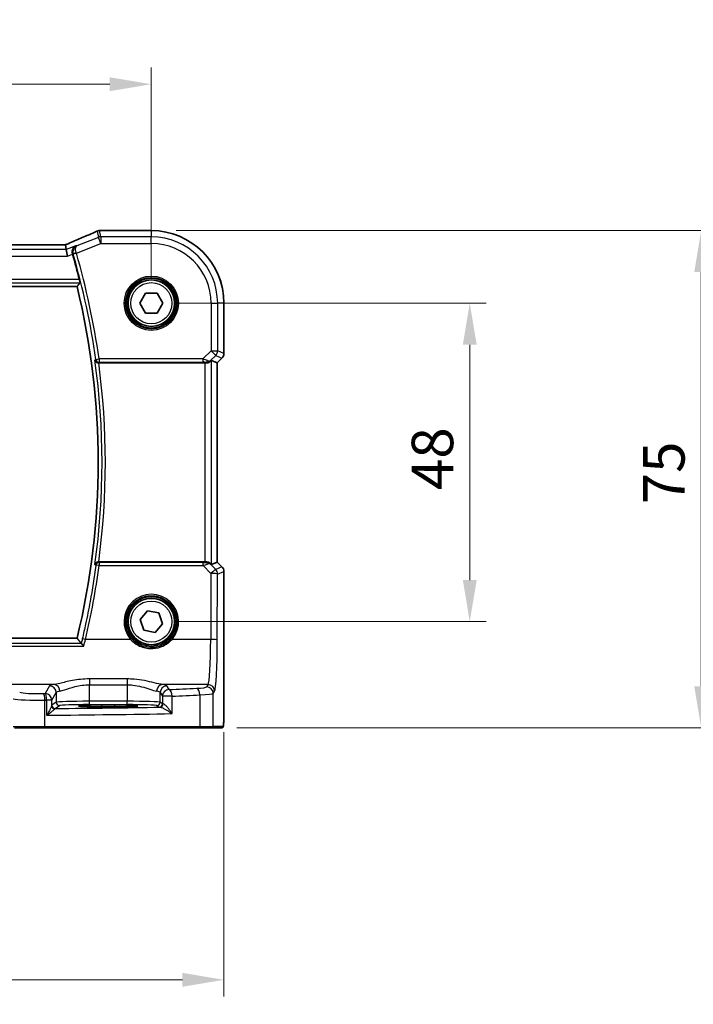
# Model space of a CAD drawing. Units: millimetres. Extents: x 0 to 5902, y 0 to 1124.
# Drawn here: x 1724 to 1825, y 347 to 496 of the extents above; entities that cross this region are included whole.
import ezdxf

# ---------------------------------------------------------------- set-up
doc = ezdxf.new("R2010")
doc.units = ezdxf.units.MM
for name, color, linetype, lineweight in [('Dimension (ISO)', 7, 'Continuous', 18), ('Visible (ISO)', 7, 'Continuous', 35), ('Visible Narrow (ISO)', 7, 'Continuous', 25)]:
    doc.layers.add(name, color=color, linetype=linetype, lineweight=lineweight)
doc.styles.add('Note Text (TK)', font='MS PGothic.ttf')
doc.dimstyles.new('Default - Method 1b (TK)', dxfattribs={"dimscale": 2.5, "dimtxt": 2.5, "dimasz": 2.5, "dimexe": 1, "dimexo": 1.5, "dimgap": 1, "dimtad": 1, "dimtoh": 1, "dimrnd": 1e-08, "dimdsep": 46, "dimtxsty": 'Note Text (TK)', "dimcen": 0.09, "dimdle": 5, "dimclrd": 100, "dimclre": 100, "dimclrt": 7, "dimadec": 1, "dimazin": 1, "dimtfac": 1, "dimtmove": 0, "dimatfit": 3, "dimfxl": 0, "dimtolj": 1, "dimlwd": -1, "dimlwe": -1, "dimarcsym": 0})

# ---------------------------------------------------------------- blocks, each defined once
blk = doc.blocks.new('*D24')
at = {"layer": 'Defpoints', "color": 0, "transparency": 16777216}
for p in [(1743.61, 452.81), (1791.61, 452.81), (1743.61, 404.81)]:
    blk.add_point(p, dxfattribs=at)
at = {"layer": 'Dimension (ISO)', "color": 100, "transparency": 16777216}
for p, q in [((1747.36, 452.81), (1794.11, 452.81)), ((1791.61, 411.06), (1791.61, 446.56)), ((1747.36, 404.81), (1794.11, 404.81))]:
    blk.add_line(p, q, dxfattribs=at)
for points in [[(1790.57, 446.56), (1792.66, 446.56), (1791.61, 452.81)], [(1790.57, 411.06), (1792.66, 411.06), (1791.61, 404.81)]]:
    blk.add_solid(points, dxfattribs=at)
at = {"layer": 'Dimension (ISO)', "color": 7, "transparency": 16777216, "insert": (1785.99, 424.64), "char_height": 6.25, "attachment_point": 4, "rotation": 90, "style": 'Note Text (TK)'}
blk.add_mtext('\\A1;48', dxfattribs=at)
blk = doc.blocks.new('*D25')
at = {"layer": 'Defpoints', "color": 0, "transparency": 16777216}
for p in [(1743.61, 463.76), (1826.5, 463.76), (1752.75, 388.81)]:
    blk.add_point(p, dxfattribs=at)
at = {"layer": 'Dimension (ISO)', "color": 100, "transparency": 16777216}
for p, q in [((1747.36, 463.76), (1829, 463.76)), ((1826.5, 395.06), (1826.5, 457.51)), ((1756.5, 388.81), (1829, 388.81))]:
    blk.add_line(p, q, dxfattribs=at)
for points in [[(1825.45, 457.51), (1827.54, 457.51), (1826.5, 463.76)], [(1825.45, 395.06), (1827.54, 395.06), (1826.5, 388.81)]]:
    blk.add_solid(points, dxfattribs=at)
at = {"layer": 'Dimension (ISO)', "color": 7, "transparency": 16777216, "insert": (1820.87, 420.59), "char_height": 6.25, "attachment_point": 4, "rotation": 90, "style": 'Note Text (TK)'}
blk.add_mtext('\\A1; 75', dxfattribs=at)
blk = doc.blocks.new('*D26')
at = {"layer": 'Defpoints', "color": 0, "transparency": 16777216}
for p in [(1743.61, 485.83), (1570.61, 452.81), (1743.61, 452.81)]:
    blk.add_point(p, dxfattribs=at)
at = {"layer": 'Dimension (ISO)', "color": 100, "transparency": 16777216}
for p, q in [((1570.61, 456.56), (1570.61, 488.33)), ((1743.61, 456.56), (1743.61, 488.33)), ((1576.86, 485.83), (1737.36, 485.83))]:
    blk.add_line(p, q, dxfattribs=at)
for points in [[(1576.86, 486.87), (1576.86, 484.79), (1570.61, 485.83)], [(1737.36, 486.87), (1737.36, 484.79), (1743.61, 485.83)]]:
    blk.add_solid(points, dxfattribs=at)
at = {"layer": 'Dimension (ISO)', "color": 7, "transparency": 16777216, "insert": (1651.01, 491.46), "char_height": 6.25, "attachment_point": 4, "style": 'Note Text (TK)'}
blk.add_mtext('\\A1;173', dxfattribs=at)
blk = doc.blocks.new('*D27')
at = {"layer": 'Defpoints', "color": 0, "transparency": 16777216}
for p in [(1559.67, 391.89), (1754.56, 391.89), (1754.56, 350.8)]:
    blk.add_point(p, dxfattribs=at)
at = {"layer": 'Dimension (ISO)', "color": 100, "transparency": 16777216}
for p, q in [((1559.67, 388.14), (1559.67, 348.3)), ((1754.56, 388.14), (1754.56, 348.3)), ((1565.92, 350.8), (1748.31, 350.8))]:
    blk.add_line(p, q, dxfattribs=at)
for points in [[(1565.92, 351.85), (1565.92, 349.76), (1559.67, 350.8)], [(1748.31, 351.85), (1748.31, 349.76), (1754.56, 350.8)]]:
    blk.add_solid(points, dxfattribs=at)
at = {"layer": 'Dimension (ISO)', "color": 7, "transparency": 16777216, "insert": (1649.14, 356.43), "char_height": 6.25, "attachment_point": 4, "style": 'Note Text (TK)'}
blk.add_mtext('\\A1; 195', dxfattribs=at)

msp = doc.modelspace()

# ---------------------------------------------------------------- linework, layer by layer
at = {"layer": 'Visible (ISO)'}
for p, q in [((1735.9679, 463.7596), (1743.6141, 463.7596)), ((1730.4403, 461.6024), (1583.7879, 461.6024)), ((1730.7913, 460.8935), (1730.6549, 461.6016)), ((1730.7913, 460.8935), (1730.9836, 459.8949)), ((1581.812, 455.3134), (1732.4163, 455.3134)), ((1741.8821, 452.8134), (1742.7481, 454.3134)), ((1742.7481, 454.3134), (1744.4802, 454.3134)), ((1744.4802, 454.3134), (1745.3462, 452.8134)), ((1742.7481, 451.3134), (1741.8821, 452.8134)), ((1745.3462, 452.8134), (1744.4802, 451.3134)), ((1754.5604, 452.8134), (1754.5604, 445.2499)), ((1744.4802, 451.3134), (1742.7481, 451.3134)), ((1752.6943, 444.1944), (1753.559, 443.8362)), ((1754.2675, 444.5428), (1753.5604, 443.8357)), ((1735.68, 443.8134), (1751.6956, 443.8134)), ((1753.5604, 443.8357), (1753.559, 443.8362)), ((1753.5604, 443.8357), (1753.5604, 413.7911)), ((1751.6956, 413.8134), (1735.68, 413.8134)), ((1752.6943, 413.4324), (1753.559, 413.7905)), ((1753.5604, 413.7911), (1753.559, 413.7905)), ((1753.5604, 413.7911), (1754.2675, 413.084)), ((1754.5604, 412.3769), (1754.5604, 391.8885)), ((1741.9126, 405.1371), (1743.0437, 406.4488)), ((1743.0437, 406.4488), (1744.7453, 406.1251)), ((1744.7453, 406.1251), (1745.3157, 404.4897)), ((1742.483, 403.5017), (1741.9126, 405.1371)), ((1745.3157, 404.4897), (1744.1845, 403.178)), ((1732.4163, 402.3134), (1581.812, 402.3134)), ((1744.1845, 403.178), (1742.483, 403.5017)), ((1736.1141, 391.9564), (1738.1141, 391.9564)), ((1727.5232, 388.8134), (1723.0012, 388.8134)), ((1750.8509, 388.8134), (1727.5232, 388.8134)), ((1752.749, 388.8134), (1750.8509, 388.8134)), ((1752.749, 388.8134), (1754.2332, 388.8134))]:
    msp.add_line(p, q, dxfattribs=at)
for centre in [(1743.6141, 452.8134), (1743.6141, 404.8134)]:
    msp.add_circle(centre, 3.5, dxfattribs=at)
for centre, radius, start, end in [((1735.8183, 462.7534), 1, 92.340779, 113.942462), ((1735.9679, 462.7596), 1, 90, 92.384809), ((1743.6141, 452.8134), 10.9462, 0, 90), ((1624.2141, 428.8134), 112.0124, 14.249135, 16.271177), ((1624.2141, 428.8134), 111.4, 346.238461, 13.761539), ((1753.5604, 445.2499), 1, 315, 0), ((1753.5604, 412.3769), 1, 0, 45)]:
    msp.add_arc(centre, radius, start, end, dxfattribs=at)
for centre, major_axis, ratio, start_param, end_param in [((1722.9395, 464.596), (20.7906, 0.005), 0.0517631, 5.37791988, 5.38705445), ((1730.0366, 461.4738), (-2.0268, -0.8111), 0.05048802, 1.85490618, 1.95978495), ((1730.4403, 461.6989), (-1.8937, 0), 0.0509493, 1.57079172, 1.68222644), ((1751.6956, 443.1919), (0.9993, 1.0021), 0.03700701, 0.01526811, 0.54654149), ((1751.6956, 443.7259), (1, 0), 0.08748866, 1.4366482, 1.57079633), ((1751.6956, 413.9009), (-1, 0), 0.08748866, 1.57079633, 1.70494446), ((1751.6956, 414.4349), (0.9993, -1.0021), 0.03700701, 5.73664382, 6.2679172)]:
    msp.add_ellipse(centre, major_axis=major_axis, ratio=ratio, start_param=start_param, end_param=end_param, dxfattribs=at)
for points, knots in [([(1735.4125, 463.6674), (1735.1327, 463.5432), (1734.8473, 463.4171), (1734.2661, 463.1616), (1733.9702, 463.0322), (1733.3688, 462.7703), (1733.0633, 462.6379), (1732.4432, 462.3703), (1732.1288, 462.2352), (1731.4918, 461.9626), (1731.1693, 461.8252), (1730.8431, 461.6867)], [1.048568826, 1.048568826, 1.048568826, 1.048568826, 1.099465126, 1.099465126, 1.150361426, 1.150361426, 1.201257727, 1.201257727, 1.252154027, 1.252154027, 1.303050328, 1.303050328, 1.303050328, 1.303050328]), ([(1732.2239, 461.4666), (1732.2227, 461.466), (1732.2214, 461.4654), (1732.1228, 461.4187), (1732.0325, 461.3534), (1731.8799, 461.1916), (1731.8156, 461.096), (1731.7252, 460.8863), (1731.6954, 460.7748), (1731.6766, 460.5581), (1731.6805, 460.4576), (1731.7065, 460.3181), (1731.7155, 460.2806), (1731.7265, 460.2435)], [-0.175458717, -0.175458717, -0.175458717, -0.175458717, -0.174856899, -0.174856899, -0.12764223, -0.12764223, -0.082881231, -0.082881231, -0.043099691, -0.043099691, -0.011631081, -0.011631081, 0, 0, 0, 0]), ([(1732.7805, 456.384), (1732.7954, 456.325), (1732.8103, 456.2623), (1732.8366, 456.1415), (1732.8476, 456.084), (1732.8626, 455.9929), (1732.8675, 455.9531), (1732.8697, 455.9041), (1732.8682, 455.8907), (1732.8646, 455.8859)], [0.2316350299, 0.2316350299, 0.2316350299, 0.2316350299, 0.2497415573, 0.2497415573, 0.2689551696, 0.2689551696, 0.2878559482, 0.2878559482, 0.303475725, 0.303475725, 0.303475725, 0.303475725]), ([(1735.124, 444.2031), (1735.1242, 444.2021), (1735.1244, 444.2012), (1735.1366, 444.1513), (1735.1572, 444.1033), (1735.2141, 444.0154), (1735.25, 443.9748), (1735.3373, 443.9038), (1735.3889, 443.873), (1735.4938, 443.8331), (1735.5437, 443.8209), (1735.6148, 443.8141), (1735.6334, 443.8132), (1735.6521, 443.8133)], [-0.085706081, -0.085706081, -0.085706081, -0.085706081, -0.0852793671, -0.0852793671, -0.0633174301, -0.0633174301, -0.0423730066, -0.0423730066, -0.021692389, -0.021692389, -0.005618747, -0.005618747, 0, 0, 0, 0]), ([(1751.8294, 443.8126), (1751.8726, 443.8121), (1751.9148, 443.8142), (1752.0636, 443.8297), (1752.1709, 443.8585), (1752.3574, 443.9389), (1752.4367, 443.9903), (1752.5086, 444.0486), (1752.5195, 444.0578), (1752.5301, 444.0672)], [0.7831655842, 0.7831655842, 0.7831655842, 0.7831655842, 0.7957694984, 0.7957694984, 0.8296099292, 0.8296099292, 0.86345036, 0.86345036, 0.8696971895, 0.8696971895, 0.8696971895, 0.8696971895]), ([(1735.6521, 413.8135), (1735.6018, 413.8137), (1735.5527, 413.8071), (1735.4497, 413.7801), (1735.3984, 413.7574), (1735.2928, 413.6926), (1735.2435, 413.6465), (1735.1663, 413.5438), (1735.1391, 413.4858), (1735.1244, 413.4256), (1735.1242, 413.4246), (1735.124, 413.4237)], [-0.086064587, -0.086064587, -0.086064587, -0.086064587, -0.0707941346, -0.0707941346, -0.0520995017, -0.0520995017, -0.0268186929, -0.0268186929, 0, 0, 0.0004302138, 0.0004302138, 0.0004302138, 0.0004302138]), ([(1751.8294, 413.8142), (1751.858, 413.8144), (1751.8866, 413.8137), (1752.0256, 413.8044), (1752.1312, 413.7793), (1752.333, 413.7034), (1752.4439, 413.6334), (1752.5209, 413.5676), (1752.5255, 413.5636), (1752.5301, 413.5596)], [0.4777993075, 0.4777993075, 0.4777993075, 0.4777993075, 0.486046823, 0.486046823, 0.5183987583, 0.5183987583, 0.5606673221, 0.5606673221, 0.5633906667, 0.5633906667, 0.5633906667, 0.5633906667]), ([(1733.4364, 401.1183), (1733.4356, 401.1193), (1733.4348, 401.1203), (1733.3842, 401.1805), (1733.3343, 401.2376), (1733.239, 401.3417), (1733.1933, 401.3891), (1733.1233, 401.4558), (1733.0966, 401.4789), (1733.0679, 401.4988), (1733.0606, 401.503), (1733.0547, 401.5052)], [-0.0003951772, -0.0003951772, -0.0003951772, -0.0003951772, 0, 0, 0.023561391, 0.023561391, 0.0474641291, 0.0474641291, 0.0661072407, 0.0661072407, 0.0741515488, 0.0741515488, 0.0741515488, 0.0741515488]), ([(1732.7292, 392.0552), (1732.7291, 392.0552), (1732.7327, 392.0541), (1732.7592, 392.0487), (1732.8095, 392.0416), (1732.9329, 392.0297), (1733.0007, 392.0245), (1733.1635, 392.014), (1733.2598, 392.0088), (1733.4764, 391.9988), (1733.5971, 391.9941), (1733.8584, 391.9854), (1733.999, 391.9814), (1734.2966, 391.9742), (1734.4536, 391.971), (1734.7801, 391.9656), (1734.9495, 391.9633), (1735.2835, 391.9598), (1735.4475, 391.9585), (1735.7791, 391.9568), (1735.9466, 391.9564), (1736.1141, 391.9564)], [1.69256339, 1.69256339, 1.69256339, 1.69256339, 1.73939773, 1.73939773, 1.9206037, 1.9206037, 2.06714375, 2.06714375, 2.22211253, 2.22211253, 2.37931411, 2.37931411, 2.53651568, 2.53651568, 2.69371726, 2.69371726, 2.85091884, 2.85091884, 2.99625575, 2.99625575, 3.14159265, 3.14159265, 3.14159265, 3.14159265]), ([(1738.1141, 391.9564), (1738.2954, 391.9564), (1738.4766, 391.9569), (1738.8345, 391.9589), (1739.0112, 391.9604), (1739.3558, 391.9643), (1739.5236, 391.9667), (1739.8462, 391.9724), (1740.001, 391.9758), (1740.2936, 391.9832), (1740.4314, 391.9873), (1740.6866, 391.9962), (1740.804, 392.001), (1741.0151, 392.0112), (1741.1089, 392.0166), (1741.2684, 392.0275), (1741.3347, 392.0331), (1741.4342, 392.0437), (1741.4702, 392.0491), (1741.4948, 392.0539), (1741.4995, 392.0555), (1741.4994, 392.0554)], [3.14159265, 3.14159265, 3.14159265, 3.14159265, 3.29879423, 3.29879423, 3.45599581, 3.45599581, 3.61319739, 3.61319739, 3.77039897, 3.77039897, 3.92760055, 3.92760055, 4.08480213, 4.08480213, 4.2420037, 4.2420037, 4.39613207, 4.39613207, 4.538514, 4.538514, 4.59062191, 4.59062191, 4.59062191, 4.59062191]), ([(1754.5604, 391.8885), (1754.5604, 391.4535), (1754.5589, 391.0098), (1754.5482, 390.343), (1754.5425, 390.1007), (1754.5297, 389.7361), (1754.5238, 389.5973), (1754.51, 389.3541), (1754.5022, 389.2491), (1754.4847, 389.0834), (1754.4761, 389.0244), (1754.4523, 388.9524), (1754.4421, 388.9291), (1754.411, 388.89), (1754.3982, 388.876), (1754.3694, 388.8531), (1754.358, 388.845), (1754.3371, 388.8339), (1754.3295, 388.8303), (1754.3173, 388.8258), (1754.313, 388.8243), (1754.3046, 388.8219), (1754.3004, 388.8208), (1754.2933, 388.8192), (1754.2904, 388.8186), (1754.2726, 388.8152), (1754.2558, 388.8134), (1754.2395, 388.8134)], [0, 0, 0, 0, 0.13050405, 0.13050405, 0.207660035, 0.207660035, 0.259901362, 0.259901362, 0.312316257, 0.312316257, 0.364623156, 0.364623156, 0.390623522, 0.390623522, 0.403660071, 0.403660071, 0.41021753, 0.41021753, 0.413472392, 0.413472392, 0.41509535, 0.41509535, 0.416723133, 0.416723133, 0.418371256, 0.418371256, 0.430933542, 0.430933542, 0.430933542, 0.430933542])]:
    msp.add_open_spline(points, degree=3, knots=knots, dxfattribs=at)
for points, degree in [([(1730.6549, 461.6016), (1730.6547, 461.6025), (1730.6534, 461.603), (1730.6509, 461.603)], 3), ([(1731.7401, 460.1975), (1731.7356, 460.2127), (1731.7311, 460.2281), (1731.7265, 460.2435)], 3), ([(1732.4163, 455.3134), (1732.6404, 455.599), (1732.8646, 455.8859)], 2), ([(1735.68, 443.8134), (1735.6709, 443.8134), (1735.6616, 443.8134), (1735.6521, 443.8133)], 3), ([(1735.6521, 413.8135), (1735.6616, 413.8134), (1735.6709, 413.8134), (1735.68, 413.8134)], 3), ([(1733.0433, 401.512), (1732.7298, 401.9139), (1732.4163, 402.3134)], 2), ([(1733.0433, 401.512), (1733.0451, 401.5097), (1733.0489, 401.5075), (1733.0547, 401.5052)], 3), ([(1754.2332, 388.8134), (1754.2343, 388.8134), (1754.2351, 388.8134), (1754.2357, 388.8134)], 3)]:
    msp.add_open_spline(points, degree=degree, dxfattribs=at)
at = {"layer": 'Visible Narrow (ISO)'}
for p, q in [((1735.4474, 463.6806), (1735.6279, 462.7435)), ((1735.9988, 462.8149), (1735.8183, 463.7521)), ((1735.9679, 463.7582), (1735.9679, 463.7596)), ((1735.9679, 463.7582), (1743.6141, 463.7582)), ((1743.6141, 463.7596), (1743.6141, 463.7582)), ((1743.6141, 463.7582), (1743.6141, 462.8149)), ((1732.312, 460.3416), (1735.9988, 461.8163)), ((1735.6279, 462.7435), (1732.3685, 461.4397)), ((1735.9988, 461.8163), (1735.6279, 462.7435)), ((1743.6141, 462.8149), (1735.9988, 462.8149)), ((1735.9988, 462.8149), (1735.9988, 461.8163)), ((1735.9988, 461.8163), (1743.6141, 461.8163)), ((1743.6141, 461.8163), (1743.6141, 462.8149)), ((1730.7913, 460.8935), (1583.437, 460.8935)), ((1583.7879, 461.601), (1730.4403, 461.601)), ((1730.4403, 461.601), (1730.4403, 461.6024)), ((1732.2239, 461.4666), (1730.7913, 460.8935)), ((1730.9836, 459.8949), (1731.7401, 460.1975)), ((1732.312, 460.3416), (1731.8338, 460.2021)), ((1583.2447, 459.8949), (1730.9836, 459.8949)), ((1581.3637, 455.8859), (1732.8646, 455.8859)), ((1732.7805, 456.384), (1581.4478, 456.384)), ((1752.617, 452.8134), (1752.617, 445.6406)), ((1752.617, 452.8134), (1753.6157, 452.8134)), ((1753.6157, 445.6406), (1753.6157, 452.8134)), ((1754.559, 452.8134), (1753.6157, 452.8134)), ((1754.5604, 452.8134), (1754.559, 452.8134)), ((1754.559, 452.8134), (1754.559, 445.2499)), ((1752.617, 445.6406), (1751.3792, 444.4028)), ((1752.617, 445.6406), (1753.6157, 445.6406)), ((1753.3232, 444.9345), (1752.617, 445.6406)), ((1754.559, 445.2499), (1753.6157, 445.6406)), ((1735.2383, 444.3338), (1735.7316, 444.4028)), ((1751.3792, 444.4028), (1735.7316, 444.4028)), ((1735.7316, 444.4028), (1735.7316, 443.9047)), ((1735.7316, 443.9047), (1751.3792, 443.9047)), ((1751.3792, 444.4028), (1751.3792, 443.9047)), ((1751.8417, 443.8934), (1751.8294, 443.8126)), ((1752.5301, 444.0672), (1752.5435, 444.1548)), ((1752.5435, 444.1548), (1753.3232, 444.9345)), ((1752.6943, 413.4324), (1752.6943, 444.1944)), ((1753.3232, 444.9345), (1754.2665, 444.5437)), ((1754.2665, 444.5437), (1753.559, 443.8362)), ((1754.2665, 444.5437), (1754.2675, 444.5428)), ((1754.5604, 445.2499), (1754.559, 445.2499)), ((1751.6956, 443.8134), (1751.6956, 413.8134)), ((1753.559, 443.8362), (1753.559, 413.7905)), ((1735.7354, 413.7177), (1735.7354, 413.2632)), ((1751.4233, 413.7177), (1735.7354, 413.7177)), ((1735.7354, 413.2632), (1751.4233, 413.2632)), ((1751.4233, 413.2632), (1751.4233, 413.7177)), ((1751.4233, 413.2632), (1752.6088, 412.0699)), ((1751.8294, 413.8142), (1751.8427, 413.7274)), ((1752.5447, 413.4642), (1752.5301, 413.5596)), ((1753.315, 412.6889), (1752.5447, 413.4642)), ((1754.2665, 413.083), (1753.315, 412.6889)), ((1753.559, 413.7905), (1754.2665, 413.083)), ((1754.2675, 413.084), (1754.2665, 413.083)), ((1752.6088, 412.0699), (1752.5633, 402.1325)), ((1753.5619, 402.0454), (1753.6075, 411.9828)), ((1753.6075, 411.9828), (1754.559, 412.3769)), ((1754.559, 412.3769), (1754.5604, 412.3769)), ((1754.559, 412.3769), (1754.559, 391.8885)), ((1580.7918, 401.1183), (1733.4364, 401.1183)), ((1733.0547, 401.5052), (1581.1736, 401.5052)), ((1740.4934, 402.1325), (1733.6909, 402.1325)), ((1752.5633, 402.1325), (1746.7349, 402.1325)), ((1728.9437, 395.3147), (1713.9967, 395.3147)), ((1728.2859, 395.1018), (1727.6047, 393.9645)), ((1734.2777, 396.1654), (1734.2777, 395.2827)), ((1739.9651, 396.1654), (1734.2777, 396.1654)), ((1734.2777, 395.2827), (1739.9651, 395.2827)), ((1734.2777, 392.7962), (1734.2777, 395.2827)), ((1739.9651, 396.1654), (1739.9651, 395.2827)), ((1739.9651, 395.2827), (1739.9651, 392.7962)), ((1752.1583, 395.3147), (1745.2992, 395.3147)), ((1746.2834, 394.5568), (1745.9569, 395.1018)), ((1752.1583, 395.3147), (1751.9501, 394.9671)), ((1728.6033, 392.9683), (1729.2846, 394.1056)), ((1729.2846, 394.1056), (1729.2846, 392.6473)), ((1744.9583, 394.1056), (1745.2848, 393.5606)), ((1744.9583, 392.6473), (1744.9583, 394.1056)), ((1746.7329, 393.5606), (1745.2848, 393.5606)), ((1745.2848, 393.5606), (1745.2848, 392.4298)), ((1746.7329, 390.9316), (1746.7329, 393.5606)), ((1750.9508, 393.7572), (1750.9508, 389.0134)), ((1752.9487, 393.9709), (1753.1569, 394.3185)), ((1752.9487, 389.0134), (1752.9487, 393.9709)), ((1727.568, 389.0134), (1727.568, 392.9631)), ((1728.6033, 392.9683), (1727.8318, 392.9683)), ((1727.8318, 392.9683), (1727.8318, 390.6952)), ((1728.6033, 392.1444), (1728.6033, 392.9683)), ((1729.2846, 392.6473), (1728.624, 392.2072)), ((1729.1233, 391.7075), (1729.7839, 392.1476)), ((1734.2777, 392.2965), (1734.2777, 392.7962)), ((1739.9651, 392.7962), (1734.2777, 392.7962)), ((1734.2777, 392.2965), (1739.9651, 392.2965)), ((1736.1141, 392.1983), (1736.1141, 391.9914)), ((1738.1141, 392.1983), (1736.1141, 392.1983)), ((1736.1141, 391.9914), (1738.1141, 391.9914)), ((1736.1141, 391.9564), (1736.1141, 391.9914)), ((1736.1141, 391.9564), (1736.1141, 391.9563)), ((1736.1141, 391.9563), (1738.1141, 391.9563)), ((1738.1141, 391.9914), (1738.1141, 392.1983)), ((1738.1141, 391.9564), (1738.1141, 391.9914)), ((1738.1141, 391.9564), (1738.1141, 391.9563)), ((1739.9651, 392.2965), (1739.9651, 392.7962)), ((1744.459, 392.1476), (1744.7855, 391.9301)), ((1745.2848, 392.4298), (1744.9583, 392.6473)), ((1754.5604, 391.8885), (1754.559, 391.8885)), ((1722.808, 389.0134), (1727.568, 389.0134)), ((1727.568, 389.0134), (1750.9508, 389.0134)), ((1750.9508, 389.0134), (1752.9487, 389.0134)), ((1754.4329, 389.0134), (1752.9487, 389.0134))]:
    msp.add_line(p, q, dxfattribs=at)
for centre, radius in [((1743.6141, 452.8134), 4.0898), ((1743.6141, 452.8134), 3.8899), ((1743.6141, 452.8134), 3.7567), ((1743.6141, 452.8134), 3.5569), ((1743.6141, 452.8134), 3.1), ((1743.6141, 404.8134), 3.7567), ((1743.6141, 404.8134), 3.5569), ((1743.6141, 404.8134), 3.1)]:
    msp.add_circle(centre, radius, dxfattribs=at)
for centre, radius, start, end in [((1743.6141, 452.8134), 10.9448, 0, 90), ((1743.6141, 452.8134), 10.0015, 0, 90), ((1743.6141, 452.8134), 9.0029, 0, 90), ((1624.2141, 428.8134), 112.1037, 7.957998, 16.260027), ((1624.2141, 428.8134), 112.6018, 7.957998, 16.260027), ((1624.2141, 428.8134), 111.9725, 352.100156, 7.899844), ((1624.2141, 428.8134), 112.4706, 352.335728, 7.664272)]:
    msp.add_arc(centre, radius, start, end, dxfattribs=at)
for centre, major_axis, ratio, start_param, end_param in [((1722.5319, 459.4491), (20.996, 8.4215), 0.04864093, 5.10081417, 5.35529568), ((1735.8183, 462.7534), (-0.4058, 0.914), 0.58047237, 6.21886829, 6.28318531), ((1735.8183, 462.7534), (0.982, 0.1891), 0.99857882, 1.38080706, 1.76078559), ((1735.8183, 462.7534), (-0.0408, 0.9992), 0.61470301, 6.21678422, 6.28318531), ((1722.9028, 464.6199), (21, 0), 0.05240778, 5.37480314, 5.3838706), ((1735.9679, 462.7596), (-0.0416, 0.9991), 0.62181619, 6.2163091, 6.28318531), ((1730.0695, 461.4797), (1.9996, 0.802), 0.04864093, 4.98627344, 5.10081417), ((1731.2338, 460.7662), (-0.3907, 0.9205), 0.36965282, 6.22682999, 6.28318531), ((1735.9988, 461.8163), (-0.982, -0.1891), 0.99857882, 4.52239971, 4.90237825), ((1730.4403, 461.7058), (2, 0), 0.05240778, 4.71238898, 4.81988813), ((1732.3052, 460.3648), (-0.4794, -0.1421), 0.04800011, 4.71683179, 6.19581788), ((1752.617, 445.6406), (0.3827, 0.9239), 0.99839497, 4.3202575, 5.10452046), ((1735.7316, 444.4028), (0.3772, -0.3282), 0.99334363, 3.99974305, 5.42503491), ((1751.3354, 444.359), (1.0614, -0.3524), 0.0494607, 0.81167584, 1.54599516), ((1751.3354, 443.8609), (0.7085, 0.0027), 0.06162707, 0.77445607, 1.50877539), ((1751.8374, 444.861), (0.904, -0.4362), 0.95591855, 5.14893757, 5.9330547), ((1751.8417, 444.3915), (-0.0295, -0.4991), 0.55941635, 0.10534267, 1.1096046), ((1751.8374, 444.861), (-0.729, 0.6851), 0.46466527, 2.29067117, 3.0747883), ((1753.5604, 445.2499), (-0.3827, -0.9239), 0.99839497, 1.17866484, 1.96292781), ((1624.2141, 427.9959), (0, -112.4934), 0.99997071, 1.33881077, 1.43945385), ((1735.7354, 413.2196), (-0.3772, -0.3282), 0.99334382, 3.99975985, 5.42501811), ((1735.7354, 413.2196), (-0.4957, 0.0655), 0.08641074, 4.72380327, 6.19559037), ((1751.336, 413.762), (0.7089, -0.0055), 0.06194438, 4.83627361, 5.50902575), ((1751.336, 413.2639), (1.0624, 0.3494), 0.02501308, 4.78638575, 5.45913789), ((1751.8385, 412.7581), (-0.9046, -0.4343), 0.95837897, 3.49289511, 4.27701224), ((1751.8427, 413.2293), (-0.0278, 0.4992), 0.53585557, 5.21244456, 6.17977387), ((1751.8385, 412.7581), (0.7308, 0.6831), 0.49764186, 0.06760764, 0.85172477), ((1752.6088, 411.9828), (0.7094, 0.7048), 0.06194553, 0.05246072, 1.50933), ((1752.6088, 411.9828), (-0.3827, 0.9239), 0.99839497, 4.3202575, 5.10452046), ((1753.5604, 412.3769), (0.3827, -0.9239), 0.99839497, 1.17866484, 1.96292781), ((1752.6088, 411.9828), (1, -0.0046), 0.08715483, 0.05256006, 1.57119594), ((1743.6141, 404.8182), (0, 4.1173), 0.99999533, 4.00177149, 8.56459912), ((1733.6909, 402.0889), (-0.4866, 0.115), 0.08483816, 4.73242777, 6.19560228), ((1740.4934, 402.1151), (0.1516, 0.1305), 0.06616765, 0.03498328, 1.51391395), ((1746.7349, 402.1151), (-0.1516, 0.1305), 0.06616765, 4.76927136, 6.24820203), ((1752.1195, 402.7862), (0, -7.5), 0.05939548, 0.08726646, 1.48352986), ((1752.5633, 402.0454), (1, -0.0046), 0.08715483, 0.05256006, 1.57119594), ((1753.1181, 402.7862), (0, 8.5), 0.05240778, 3.22885912, 4.62512252), ((1734.2777, 395.0744), (-6, 0), 0.08748866, 5.80755017, 6.23082543), ((1728.2859, 394.1056), (-0.8579, 0.5139), 0.9948398, 3.68357743, 5.24981236), ((1728.9437, 394.3185), (-0.1675, 0.9859), 0.88632526, 4.56296346, 6.09384029), ((1745.2992, 394.3185), (0.1675, 0.9859), 0.88632526, 0.18934501, 1.72022185), ((1745.9569, 394.1056), (0.8579, 0.5139), 0.9948398, 1.03337295, 2.59960788), ((1739.9651, 395.0744), (-6, 0), 0.08748866, 3.19395253, 3.61722779), ((1748.9542, 394.9808), (-3, 0), 0.08748866, 2.09340721, 3.08923278), ((1751.9501, 393.9709), (-0.8579, 0.5139), 0.9948398, 3.68357743, 5.24981236), ((1752.1583, 394.3185), (-0.8579, 0.5139), 0.9948398, 3.68357743, 5.24981236), ((1726.6718, 394.215), (-3, 0), 0.08748866, 0.26179939, 1.79676701), ((1708.5235, 401.1215), (-84, 0), 0.08748866, 1.79676701, 1.79995354), ((1727.3439, 392.9631), (-0.0201, 0.9998), 0.22400944, 4.70788342, 6.19363729), ((1727.6047, 392.9683), (-0.8579, 0.5139), 0.9948398, 3.68357743, 5.24981236), ((1727.6047, 392.9683), (-0.0204, 0.9998), 0.227112, 4.70775431, 6.19357106), ((1734.2777, 394.0782), (5, 0), 0.1049864, 2.66595752, 3.08923278), ((1739.9651, 394.0782), (5, 0), 0.1049864, 0.05235988, 0.47563514), ((1746.2834, 393.5606), (-0.8579, -0.5139), 0.9948398, 4.1749656, 5.74120053), ((1708.5235, 401.1215), (-84, 0), 0.08748866, 2.03702722, 2.09340721), ((1746.2834, 393.5606), (-0.044, 0.999), 0.44917542, 4.69261562, 6.18547957), ((1708.5235, 400.1253), (85, 0), 0.08645939, 5.17861987, 5.23499986), ((1750.4516, 393.7572), (-0.0503, 0.9987), 0.49866896, 4.68726313, 6.18246538), ((1748.9542, 393.9846), (4, 0), 0.0656165, 5.23499986, 6.23082543), ((1726.6718, 393.2189), (4, 0), 0.0656165, 3.40339204, 4.93835966), ((1708.5235, 400.1253), (85, 0), 0.08645939, 4.93835966, 4.94154619), ((1729.1026, 392.1444), (-0.4919, 0.0895), 0.95968156, 0.18728256, 1.68162869), ((1729.1233, 392.2072), (-0.2773, 0.4161), 0.99802286, 0.98394114, 2.55291097), ((1708.5235, 394.5513), (-84, 0), 0.03492077, 1.81855961, 2.01945385), ((1734.2777, 392.6391), (-5, 0), 0.03142869, 4.71238898, 6.23082543), ((1729.7839, 392.6473), (-0.2773, 0.4161), 0.99802286, 0.98394114, 2.55291097), ((1734.2777, 392.1394), (4.5, 0), 0.03492077, 1.57079633, 3.08923278), ((1739.9651, 392.6391), (-5, 0), 0.03142869, 3.19395253, 4.71238898), ((1739.9651, 392.1394), (4.5, 0), 0.03492077, 0.05235988, 1.57079633), ((1744.459, 392.6473), (0.2773, 0.4161), 0.99802286, 3.73027434, 5.29924417), ((1744.7855, 392.4298), (0.2773, 0.4161), 0.99802286, 3.73027434, 5.29924417), ((1746.2834, 391.9328), (1.5, 0), 0.03492077, 3.19395253, 3.63035325), ((1744.959, 392.4079), (-0.0328, -0.4989), 0.88249612, 0.07427204, 1.62868121), ((1746.2834, 392.4325), (-1, 0), 0.05238115, 0.05235988, 0.4887606), ((1708.5235, 393.5519), (85, 0), 0.03450994, 4.94154619, 5.17861987), ((1727.5232, 389.0134), (0, -0.2), 0.22405247, 0, 1.57079633), ((1750.8509, 389.0134), (0, -0.2), 0.49914422, 0, 1.57079633), ((1752.749, 389.0134), (0, -0.2), 0.99862953, 0, 1.57079633), ((1754.2332, 389.0134), (0, -0.2), 0.99862953, 0, 1.57079633)]:
    msp.add_ellipse(centre, major_axis=major_axis, ratio=ratio, start_param=start_param, end_param=end_param, dxfattribs=at)
for points in [[(1731.7265, 460.2435), (1731.7265, 460.2435), (1731.7266, 460.2435), (1731.7266, 460.2435)], [(1732.3685, 461.4397), (1732.3203, 461.4487), (1732.2721, 461.4576), (1732.2239, 461.4666)], [(1735.6521, 443.8133), (1735.6521, 443.8133), (1735.6521, 443.8134), (1735.6521, 443.8134)], [(1735.6521, 413.8134), (1735.6521, 413.8134), (1735.6521, 413.8134), (1735.6521, 413.8135)], [(1733.207, 402.2071), (1733.152, 401.9743), (1733.0974, 401.7423), (1733.0433, 401.512)], [(1733.4364, 401.1183), (1733.5199, 401.4525), (1733.605, 401.7916), (1733.6909, 402.1325)]]:
    msp.add_open_spline(points, degree=3, dxfattribs=at)
for points, knots in [([(1731.7266, 460.2435), (1731.7505, 460.2391), (1731.7744, 460.2348), (1731.7983, 460.2304), (1731.8079, 460.2287), (1731.8174, 460.227), (1731.827, 460.2252)], [-0.362989815, -0.362989815, -0.362989815, -0.362989815, -0.288152128, -0.288152128, -0.288152128, -0.258190298, -0.258190298, -0.258190298, -0.258190298]), ([(1732.3685, 461.4397), (1732.2159, 461.3734), (1732.0777, 461.2646), (1731.9029, 461.0179), (1731.8473, 460.9022), (1731.79, 460.6688), (1731.7791, 460.5578), (1731.7931, 460.3704), (1731.8062, 460.2965), (1731.827, 460.2252)], [-0.0876897015, -0.0876897015, -0.0876897015, -0.0876897015, -0.0523077842, -0.0523077842, -0.0290598801, -0.0290598801, -0.011176877, -0.011176877, 0, 0, 0, 0]), ([(1731.827, 460.2252), (1731.8282, 460.2214), (1731.8293, 460.2175), (1731.8316, 460.2098), (1731.8327, 460.206), (1731.8338, 460.2021)], [0, 0, 0, 0, 0.00121098819, 0.00121098819, 0.00242197639, 0.00242197639, 0.00242197639, 0.00242197639]), ([(1732.2962, 460.3872), (1732.2719, 460.4573), (1732.2512, 460.5285), (1732.2094, 460.7063), (1732.1951, 460.8086), (1732.1836, 461.0182), (1732.1926, 461.1179), (1732.2425, 461.3215), (1732.2977, 461.4016), (1732.3685, 461.4397)], [0, 0, 0, 0, 0.011176877, 0.011176877, 0.0290598801, 0.0290598801, 0.0523077842, 0.0523077842, 0.0876897015, 0.0876897015, 0.0876897015, 0.0876897015]), ([(1732.312, 460.3416), (1732.3094, 460.3492), (1732.3067, 460.3568), (1732.3015, 460.372), (1732.2988, 460.3796), (1732.2962, 460.3872)], [-0.00242197639, -0.00242197639, -0.00242197639, -0.00242197639, -0.00121098819, -0.00121098819, 0, 0, 0, 0]), ([(1735.2383, 444.3338), (1735.2308, 444.3253), (1735.2233, 444.3167), (1735.2158, 444.3081), (1735.1852, 444.2731), (1735.1546, 444.2381), (1735.124, 444.2031)], [-0.860097262, -0.860097262, -0.860097262, -0.860097262, -0.830422918, -0.830422918, -0.830422918, -0.709091674, -0.709091674, -0.709091674, -0.709091674]), ([(1735.6521, 443.8134), (1735.6711, 443.8352), (1735.6901, 443.8571), (1735.7091, 443.8789), (1735.7166, 443.8875), (1735.7241, 443.8961), (1735.7316, 443.9047)], [0.755039962, 0.755039962, 0.755039962, 0.755039962, 0.830422918, 0.830422918, 0.830422918, 0.860097262, 0.860097262, 0.860097262, 0.860097262]), ([(1735.2421, 413.2886), (1735.0017, 411.4686), (1734.7166, 409.6545), (1734.3871, 407.8485), (1734.1788, 406.707), (1733.9528, 405.5687), (1733.5493, 403.6901), (1733.3819, 402.9477), (1733.207, 402.2071)], [-1.439453848, -1.439453848, -1.439453848, -1.439453848, -1.390278146, -1.390278146, -1.390278146, -1.359196338, -1.359196338, -1.338810772, -1.338810772, -1.338810772, -1.338810772]), ([(1735.124, 413.4237), (1735.1548, 413.3885), (1735.1855, 413.3533), (1735.2163, 413.3181), (1735.2249, 413.3083), (1735.2335, 413.2984), (1735.2421, 413.2886)], [-0.359292546, -0.359292546, -0.359292546, -0.359292546, -0.237379226, -0.237379226, -0.237379226, -0.203249548, -0.203249548, -0.203249548, -0.203249548]), ([(1735.7354, 413.7177), (1735.7268, 413.7276), (1735.7182, 413.7375), (1735.7096, 413.7474), (1735.6904, 413.7694), (1735.6713, 413.7914), (1735.6521, 413.8134)], [0.203249548, 0.203249548, 0.203249548, 0.203249548, 0.237379226, 0.237379226, 0.237379226, 0.313344258, 0.313344258, 0.313344258, 0.313344258]), ([(1740.6446, 402.2458), (1740.344, 402.5952), (1740.1058, 402.9981), (1739.6761, 404.1481), (1739.625, 404.9459), (1739.9673, 406.4102), (1740.3426, 407.0781), (1741.3134, 408.0323), (1741.8647, 408.361), (1742.834, 408.6596), (1743.224, 408.7182), (1743.6141, 408.7182), (1744.0042, 408.7182), (1744.3943, 408.6596), (1745.3636, 408.361), (1745.9149, 408.0323), (1746.8857, 407.0781), (1747.261, 406.4102), (1747.6032, 404.9459), (1747.5522, 404.1481), (1747.1225, 402.9981), (1746.8843, 402.5952), (1746.5837, 402.2458)], [-2.28141381, -2.28141381, -2.28141381, -2.28141381, -1.92848495, -1.92848495, -1.34133, -1.34133, -0.77683903, -0.77683903, -0.29878424, -0.29878424, 0, 0, 0, 0.29878424, 0.29878424, 0.77683903, 0.77683903, 1.34133, 1.34133, 1.92848495, 1.92848495, 2.28141381, 2.28141381, 2.28141381, 2.28141381]), ([(1740.4934, 402.1325), (1740.8137, 401.77), (1741.199, 401.4646), (1742.17, 400.9413), (1742.7829, 400.7695), (1743.9623, 400.7109), (1744.5247, 400.7959), (1745.4458, 401.1301), (1745.8217, 401.3363), (1746.3666, 401.7543), (1746.5604, 401.935), (1746.7349, 402.1325)], [-0.711030897, -0.711030897, -0.711030897, -0.711030897, -0.563415585, -0.563415585, -0.376394202, -0.376394202, -0.20910789, -0.20910789, -0.080426112, -0.080426112, 0, 0, 0, 0]), ([(1746.5837, 402.2458), (1746.4177, 402.0529), (1746.2333, 401.8763), (1745.7149, 401.4678), (1745.3571, 401.2663), (1744.4807, 400.9396), (1743.9455, 400.8565), (1742.8231, 400.9138), (1742.2398, 401.0817), (1741.316, 401.5932), (1740.9493, 401.8917), (1740.6446, 402.2458)], [0, 0, 0, 0, 0.080426112, 0.080426112, 0.20910789, 0.20910789, 0.376394202, 0.376394202, 0.563415585, 0.563415585, 0.711030897, 0.711030897, 0.711030897, 0.711030897]), ([(1734.2777, 396.1654), (1733.3898, 396.1654), (1732.5066, 396.0643), (1730.9903, 395.7869), (1730.3385, 395.6221), (1729.4672, 395.4148), (1729.1771, 395.3497), (1728.9437, 395.3147)], [0, 0, 0, 0, 0.266382686, 0.266382686, 0.511787476, 0.511787476, 0.665165469, 0.665165469, 0.665165469, 0.665165469]), ([(1729.8327, 394.3185), (1730.0272, 394.3582), (1730.2689, 394.432), (1730.995, 394.6669), (1731.5382, 394.8537), (1732.8018, 395.1681), (1733.5378, 395.2827), (1734.2777, 395.2827)], [-0.665165469, -0.665165469, -0.665165469, -0.665165469, -0.511787476, -0.511787476, -0.266382686, -0.266382686, 0, 0, 0, 0]), ([(1745.2992, 395.3147), (1744.9785, 395.3628), (1744.5511, 395.468), (1743.6097, 395.694), (1743.1149, 395.8104), (1742.0839, 396.0021), (1741.5537, 396.0793), (1740.6634, 396.1508), (1740.3142, 396.1654), (1739.9651, 396.1654)], [-0.66515339, -0.66515339, -0.66515339, -0.66515339, -0.454418313, -0.454418313, -0.27227861, -0.27227861, -0.104722542, -0.104722542, 0, 0, 0, 0]), ([(1739.9651, 395.2827), (1740.256, 395.2827), (1740.547, 395.2661), (1741.2889, 395.1851), (1741.7308, 395.0976), (1742.5899, 394.8803), (1743.0023, 394.7484), (1743.7868, 394.4922), (1744.1429, 394.373), (1744.4102, 394.3185)], [0, 0, 0, 0, 0.104722542, 0.104722542, 0.27227861, 0.27227861, 0.454418313, 0.454418313, 0.66515339, 0.66515339, 0.66515339, 0.66515339]), ([(1728.6033, 392.1444), (1728.5999, 392.116), (1728.5899, 392.0787), (1728.5505, 391.9651), (1728.5134, 391.8801), (1728.4081, 391.6631), (1728.335, 391.5268), (1728.1508, 391.2035), (1728.0353, 391.0133), (1727.8863, 390.7795), (1727.8592, 390.7373), (1727.8318, 390.6952)], [-0.24248108, -0.24248108, -0.24248108, -0.24248108, -0.211690432, -0.211690432, -0.162425396, -0.162425396, -0.098380849, -0.098380849, -0.017098962, -0.017098962, 0.000775926, 0.000775926, 0.000775926, 0.000775926]), ([(1728.624, 392.2072), (1728.6205, 392.2048), (1728.617, 392.1984), (1728.6101, 392.1774), (1728.6067, 392.1629), (1728.6033, 392.1444)], [0, 0, 0, 0, 0.0200907936, 0.0200907936, 0.0401815871, 0.0401815871, 0.0401815871, 0.0401815871]), ([(1736.1141, 392.1983), (1735.8853, 392.1983), (1735.6565, 392.1975), (1734.764, 392.1912), (1734.1378, 392.1795), (1733.2659, 392.1489), (1732.9713, 392.1318), (1732.7028, 392.1018), (1732.6496, 392.0897), (1732.6488, 392.0776), (1732.648, 392.0654), (1732.6997, 392.0533), (1732.9644, 392.0232), (1733.2569, 392.0061), (1734.1245, 391.9754), (1734.7487, 391.9635), (1735.6454, 391.9571), (1735.8798, 391.9563), (1736.1141, 391.9563)], [0, 0, 0, 0, 0.19809655, 0.19809655, 0.78810073, 0.78810073, 1.26839367, 1.26839367, 1.56857675, 1.56857675, 1.56857675, 1.86875984, 1.86875984, 2.34905277, 2.34905277, 2.93870757, 2.93870757, 3.14159265, 3.14159265, 3.14159265, 3.14159265]), ([(1734.3739, 391.9728), (1734.7094, 391.9806), (1735.0829, 391.9862), (1735.6829, 391.9906), (1735.8985, 391.9914), (1736.1141, 391.9914)], [-0.562251784, -0.562251784, -0.562251784, -0.562251784, -0.198096549, -0.198096549, 0, 0, 0, 0]), ([(1738.1141, 391.9563), (1738.4604, 391.9563), (1738.8066, 391.9581), (1739.6668, 391.9674), (1740.1557, 391.9776), (1741.0342, 392.0079), (1741.3726, 392.0297), (1741.6488, 392.0769), (1741.5764, 392.1021), (1741.0074, 392.149), (1740.4732, 392.1698), (1739.2951, 392.1929), (1738.7048, 392.1983), (1738.1141, 392.1983)], [3.14159265, 3.14159265, 3.14159265, 3.14159265, 3.44136436, 3.44136436, 3.92099909, 3.92099909, 4.51051695, 4.51051695, 5.11360631, 5.11360631, 5.77172325, 5.77172325, 6.28318531, 6.28318531, 6.28318531, 6.28318531]), ([(1738.1141, 391.9914), (1738.6707, 391.9914), (1739.2269, 391.9861), (1739.7605, 391.975), (1739.808, 391.9739), (1739.8547, 391.9728)], [-6.283185307, -6.283185307, -6.283185307, -6.283185307, -5.771723246, -5.771723246, -5.720933225, -5.720933225, -5.720933225, -5.720933225]), ([(1744.959, 391.9082), (1744.9819, 391.9068), (1745.0092, 391.9021), (1745.0902, 391.8819), (1745.149, 391.8618), (1745.2848, 391.8072), (1745.3633, 391.7715), (1745.5172, 391.6956), (1745.5936, 391.6555), (1745.793, 391.546), (1745.9166, 391.4735), (1746.1585, 391.3244), (1746.2768, 391.248), (1746.5092, 391.0917), (1746.6237, 391.0114), (1746.7329, 390.9316)], [0, 0, 0, 0, 0.021081713, 0.021081713, 0.054812453, 0.054812453, 0.091621374, 0.091621374, 0.125038078, 0.125038078, 0.1774575, 0.1774575, 0.228540371, 0.228540371, 0.280384206, 0.280384206, 0.280384206, 0.280384206]), ([(1746.7329, 390.9316), (1746.6593, 391.0523), (1746.5807, 391.1736), (1746.4182, 391.4098), (1746.3341, 391.5254), (1746.1592, 391.7507), (1746.0683, 391.8604), (1745.9186, 392.0259), (1745.8604, 392.0865), (1745.741, 392.2012), (1745.679, 392.2553), (1745.5683, 392.3377), (1745.5189, 392.3681), (1745.4475, 392.3987), (1745.4225, 392.4058), (1745.4005, 392.4079)], [-0.280384206, -0.280384206, -0.280384206, -0.280384206, -0.228540371, -0.228540371, -0.1774575, -0.1774575, -0.125038078, -0.125038078, -0.091621374, -0.091621374, -0.054812453, -0.054812453, -0.021081713, -0.021081713, 0, 0, 0, 0]), ([(1727.8318, 390.6952), (1727.8727, 390.7234), (1727.9135, 390.7516), (1728.1376, 390.9081), (1728.3143, 391.0354), (1728.6026, 391.2519), (1728.7197, 391.3431), (1728.8953, 391.4883), (1728.96, 391.5453), (1729.0366, 391.6213), (1729.0588, 391.6463), (1729.0717, 391.6653)], [-0.000775926, -0.000775926, -0.000775926, -0.000775926, 0.017098962, 0.017098962, 0.098380849, 0.098380849, 0.162425396, 0.162425396, 0.211690432, 0.211690432, 0.24248108, 0.24248108, 0.24248108, 0.24248108]), ([(1729.0717, 391.6653), (1729.0801, 391.6777), (1729.0886, 391.6874), (1729.1059, 391.7015), (1729.1146, 391.7059), (1729.1233, 391.7075)], [-0.0401815871, -0.0401815871, -0.0401815871, -0.0401815871, -0.0200907936, -0.0200907936, 0, 0, 0, 0]), ([(1754.559, 391.8885), (1754.559, 391.5154), (1754.558, 391.0731), (1754.5504, 390.6296), (1754.5405, 390.0549), (1754.5203, 389.5352), (1754.4956, 389.2655), (1754.4754, 389.0457), (1754.4535, 389.0134), (1754.4329, 389.0134)], [0, 0, 0, 0, 0.29837783, 0.29837783, 0.29837783, 0.685014, 0.685014, 0.685014, 1, 1, 1, 1])]:
    msp.add_open_spline(points, degree=3, knots=knots, dxfattribs=at)

# ---------------------------------------------------------------- dimensions: what is measured, and where the dimension line sits
at = {"layer": 'Dimension (ISO)', "color": 100, "true_color": 0x00ff3f}
for base, p1, angle, picture, middle in [((1743.6141, 485.8324), (1570.6141, 452.8134), 180, '*D26', (1657.1141, 485.8324)), ((1791.6141, 452.8134), (1743.6141, 404.8134), 90, '*D24', (1791.6141, 428.8134))]:
    dim = msp.add_linear_dim(base=base, p1=p1, p2=(1743.6141, 452.8134), angle=angle, dimstyle='Default - Method 1b (TK)', override={"dimtoh": 0, "dimdec": 2, "dimtp": 0, "dimtm": 0, "dimtdec": 2, "dimtofl": 0, "dimatfit": 1}, dxfattribs=at)
    dim.commit()
    dim.dimension.update_dxf_attribs({"geometry": picture, "text_midpoint": middle, "dimtype": 160})
dim = msp.add_linear_dim(base=(1826.4956, 463.7582), p1=(1752.749, 388.8134), p2=(1743.6141, 463.7582), angle=270, text=' 75', dimstyle='Default - Method 1b (TK)', override={"dimtoh": 0, "dimdec": 2, "dimtp": 0, "dimtm": 0, "dimtdec": 2, "dimtofl": 0, "dimatfit": 1}, dxfattribs=at)
dim.commit()
dim.dimension.update_dxf_attribs({"geometry": '*D25', "text_midpoint": (1826.4956, 426.2858), "dimtype": 160})
dim = msp.add_linear_dim(base=(1754.559, 350.8046), p1=(1559.6693, 391.8885), p2=(1754.559, 391.8885), text=' 195', dimstyle='Default - Method 1b (TK)', override={"dimtoh": 0, "dimdec": 2, "dimtp": 0, "dimtm": 0, "dimtdec": 2, "dimtofl": 0, "dimatfit": 1}, dxfattribs=at)
dim.commit()
dim.dimension.update_dxf_attribs({"geometry": '*D27', "text_midpoint": (1657.1141, 350.8046), "dimtype": 160})

doc.saveas('drawing.dxf')
